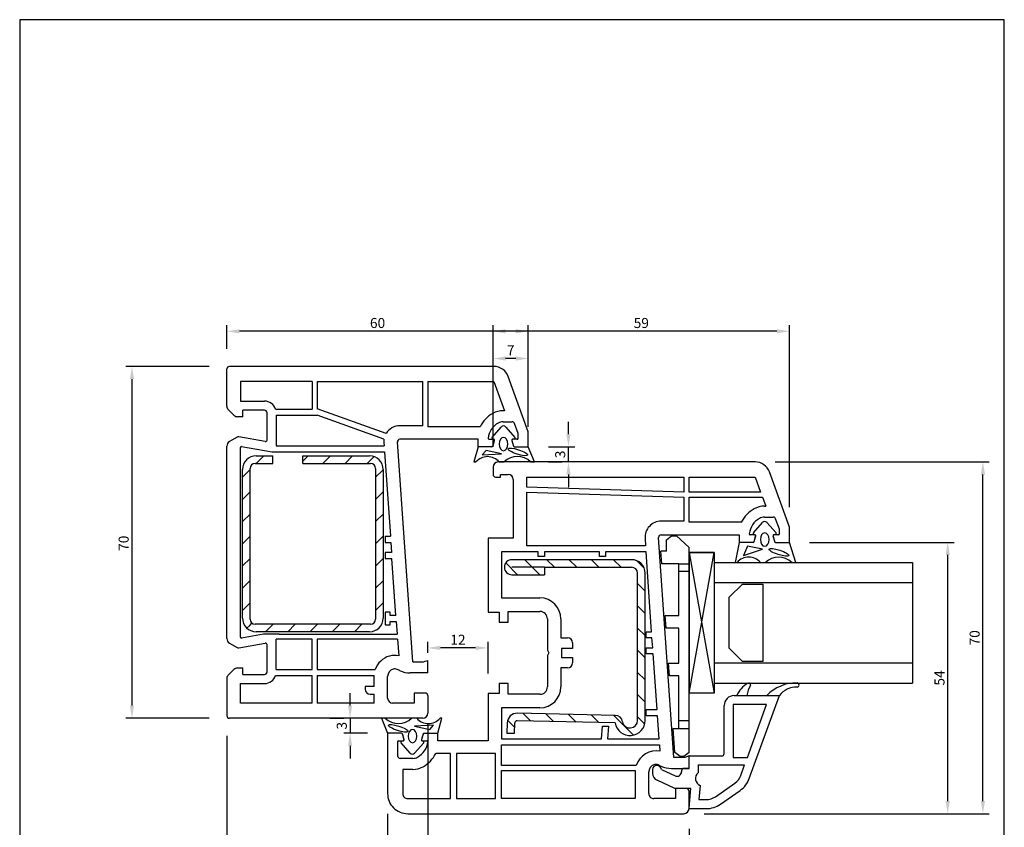
# Model space of a CAD drawing. Extents: x 19 to 215, y 53 to 336.
# Drawn here: x 19 to 215, y 176 to 336 of the extents above; entities that cross this region are included whole.
import ezdxf

# ---------------------------------------------------------------- set-up
doc = ezdxf.new("R2010")
doc.units = 0
doc.header["$LTSCALE"] = 0.2
for name, color, linetype in [('ARMIERUNG', 8, 'CONTINUOUS'), ('GLAS', 4, 'CONTINUOUS'), ('GLAS AFSTANDSKLODS', 6, 'CONTINUOUS'), ('GLASKLODS', 4, 'CONTINUOUS'), ('Glasleiste', 7, 'CONTINUOUS'), ('GLASPROFIL', 8, 'CONTINUOUS'), ('GUMMILSTE', 9, 'CONTINUOUS'), ('HAUPTPROFIL', 7, 'CONTINUOUS'), ('HOVED', 7, 'CONTINUOUS'), ('PRODIM', 3, 'CONTINUOUS')]:
    doc.layers.add(name, color=color, linetype=linetype)
doc.styles.add('ARIAL', font='ARIAL.TTF')
doc.dimstyles.new('PRODIM', dxfattribs={"dimtxt": 2, "dimasz": 2.5, "dimexe": 1.25, "dimexo": 4, "dimtad": 1, "dimdec": 1, "dimdsep": 46, "dimlunit": 6, "dimtxsty": 'ARIAL', "dimcen": 2.5, "dimdle": 1.25, "dimclrd": 3, "dimclre": 3, "dimclrt": 3, "dimadec": 0, "dimazin": 0, "dimtfac": 1, "dimtdec": 1, "dimtmove": 0, "dimatfit": 3, "dimfxl": 0, "dimtolj": 1, "dimtzin": 0, "dimarcsym": 0})

# ---------------------------------------------------------------- blocks, each defined once
blk = doc.blocks.new('*D62')
at = {"layer": 'PRODIM', "color": 3, "lineweight": -2}
for p, q in [((100.25, 210.22), (100.25, 212.45)), ((112.25, 206.12), (112.25, 212.45)), ((109.75, 211.2), (102.75, 211.2))]:
    blk.add_line(p, q, dxfattribs=at)
at = {"layer": 'PRODIM', "color": 3}
for points in [[(102.75, 211.62), (102.75, 210.79), (100.25, 211.2)], [(109.75, 211.62), (109.75, 210.79), (112.25, 211.2)]]:
    blk.add_solid(points, dxfattribs=at)
at = {"layer": 'PRODIM', "color": 3, "insert": (106.25, 212.83), "char_height": 2, "attachment_point": 5, "style": 'ARIAL'}
blk.add_mtext('\\A1;12', dxfattribs=at)
blk = doc.blocks.new('*D63')
at = {"layer": 'PRODIM', "color": 3, "lineweight": -2}
for p, q in [((169.42, 248.22), (212, 248.22)), ((210.75, 180.72), (210.75, 245.72)), ((155.25, 178.22), (212, 178.22))]:
    blk.add_line(p, q, dxfattribs=at)
at = {"layer": 'PRODIM', "color": 3}
for points in [[(210.33, 245.72), (211.17, 245.72), (210.75, 248.22)], [(210.33, 180.72), (211.17, 180.72), (210.75, 178.22)]]:
    blk.add_solid(points, dxfattribs=at)
at = {"layer": 'PRODIM', "color": 3, "insert": (209.1, 213.22), "char_height": 2, "attachment_point": 5, "rotation": 90, "style": 'ARIAL'}
blk.add_mtext('\\A1;70', dxfattribs=at)
blk = doc.blocks.new('*D64')
at = {"layer": 'PRODIM', "color": 3, "lineweight": -2}
for p, q in [((176.25, 232.22), (205, 232.22)), ((203.75, 180.72), (203.75, 229.72)), ((155.25, 178.22), (205, 178.22))]:
    blk.add_line(p, q, dxfattribs=at)
at = {"layer": 'PRODIM', "color": 3}
for points in [[(203.33, 229.72), (204.17, 229.72), (203.75, 232.22)], [(203.33, 180.72), (204.17, 180.72), (203.75, 178.22)]]:
    blk.add_solid(points, dxfattribs=at)
at = {"layer": 'PRODIM', "color": 3, "insert": (202.11, 205.22), "char_height": 2, "attachment_point": 5, "rotation": 90, "style": 'ARIAL'}
blk.add_mtext('\\A1;54', dxfattribs=at)
blk = doc.blocks.new('*D65')
at = {"layer": 'PRODIM', "color": 3, "lineweight": -2}
for p, q in [((56.75, 267.22), (40.11, 267.22)), ((41.36, 264.72), (41.36, 199.72)), ((56.75, 197.22), (40.11, 197.22))]:
    blk.add_line(p, q, dxfattribs=at)
at = {"layer": 'PRODIM', "color": 3}
for points in [[(40.94, 264.72), (41.78, 264.72), (41.36, 267.22)], [(40.94, 199.72), (41.78, 199.72), (41.36, 197.22)]]:
    blk.add_solid(points, dxfattribs=at)
at = {"layer": 'PRODIM', "color": 3, "insert": (39.71, 232.04), "char_height": 2, "attachment_point": 5, "rotation": 90, "style": 'ARIAL'}
blk.add_mtext('\\A1;70', dxfattribs=at)
blk = doc.blocks.new('*D66')
at = {"layer": 'PRODIM', "color": 3, "lineweight": -2}
for p, q in [((113.25, 251.22), (113.25, 275.47)), ((172.25, 239.22), (172.25, 275.47)), ((169.75, 274.22), (115.75, 274.22))]:
    blk.add_line(p, q, dxfattribs=at)
at = {"layer": 'PRODIM', "color": 3}
for points in [[(115.75, 274.64), (115.75, 273.8), (113.25, 274.22)], [(169.75, 274.64), (169.75, 273.8), (172.25, 274.22)]]:
    blk.add_solid(points, dxfattribs=at)
at = {"layer": 'PRODIM', "color": 3, "insert": (142.75, 275.87), "char_height": 2, "attachment_point": 5, "style": 'ARIAL'}
blk.add_mtext('\\A1;59', dxfattribs=at)
blk = doc.blocks.new('*D67')
at = {"layer": 'PRODIM', "color": 3, "lineweight": -2}
for p, q in [((60.25, 270.72), (60.25, 275.47)), ((120.25, 258.22), (120.25, 275.47)), ((117.75, 274.22), (62.75, 274.22))]:
    blk.add_line(p, q, dxfattribs=at)
at = {"layer": 'PRODIM', "color": 3}
for points in [[(62.75, 274.64), (62.75, 273.8), (60.25, 274.22)], [(117.75, 274.64), (117.75, 273.8), (120.25, 274.22)]]:
    blk.add_solid(points, dxfattribs=at)
at = {"layer": 'PRODIM', "color": 3, "insert": (90.25, 275.87), "char_height": 2, "attachment_point": 5, "style": 'ARIAL'}
blk.add_mtext('\\A1;60', dxfattribs=at)
blk = doc.blocks.new('*D68')
at = {"layer": 'PRODIM', "color": 3, "lineweight": -2}
for p, q in [((128.25, 253.72), (128.25, 256.22)), ((124.25, 251.22), (129.5, 251.22)), ((128.25, 248.22), (128.25, 251.22)), ((124.25, 248.22), (127, 248.22)), ((128.25, 245.72), (128.25, 243.22))]:
    blk.add_line(p, q, dxfattribs=at)
at = {"layer": 'PRODIM', "color": 3}
for points in [[(127.84, 253.72), (128.67, 253.72), (128.25, 251.22)], [(127.84, 245.72), (128.67, 245.72), (128.25, 248.22)]]:
    blk.add_solid(points, dxfattribs=at)
at = {"layer": 'PRODIM', "color": 3, "insert": (126.61, 249.72), "char_height": 2, "attachment_point": 5, "rotation": 90, "style": 'ARIAL'}
blk.add_mtext('\\A1;3', dxfattribs=at)
blk = doc.blocks.new('*D69')
at = {"layer": 'PRODIM', "color": 3, "lineweight": -2}
for p, q in [((92.25, 178.22), (92.25, 162.97)), ((152.25, 175.22), (152.25, 162.97)), ((149.75, 164.22), (94.75, 164.22))]:
    blk.add_line(p, q, dxfattribs=at)
at = {"layer": 'PRODIM', "color": 3}
for points in [[(94.75, 164.64), (94.75, 163.8), (92.25, 164.22)], [(149.75, 164.64), (149.75, 163.8), (152.25, 164.22)]]:
    blk.add_solid(points, dxfattribs=at)
at = {"layer": 'PRODIM', "color": 3, "insert": (122.25, 165.87), "char_height": 2, "attachment_point": 5, "style": 'ARIAL'}
blk.add_mtext('\\A1;60', dxfattribs=at)
blk = doc.blocks.new('*D70')
at = {"layer": 'PRODIM', "color": 3, "lineweight": -2}
for p, q in [((100.25, 195.97), (100.25, 169.97)), ((92.25, 175.22), (92.25, 172.47)), ((97.75, 171.22), (94.75, 171.22))]:
    blk.add_line(p, q, dxfattribs=at)
at = {"layer": 'PRODIM', "color": 3}
for points in [[(94.75, 171.64), (94.75, 170.8), (92.25, 171.22)], [(97.75, 171.64), (97.75, 170.8), (100.25, 171.22)]]:
    blk.add_solid(points, dxfattribs=at)
at = {"layer": 'PRODIM', "color": 3, "insert": (96.25, 172.87), "char_height": 2, "attachment_point": 5, "style": 'ARIAL'}
blk.add_mtext('\\A1;8', dxfattribs=at)
blk = doc.blocks.new('*D71')
at = {"layer": 'PRODIM', "color": 3, "lineweight": -2}
for p, q in [((100.25, 194.22), (100.25, 162.97)), ((60.25, 193.72), (60.25, 162.97)), ((97.75, 164.22), (62.75, 164.22))]:
    blk.add_line(p, q, dxfattribs=at)
at = {"layer": 'PRODIM', "color": 3}
for points in [[(62.75, 164.64), (62.75, 163.8), (60.25, 164.22)], [(97.75, 164.64), (97.75, 163.8), (100.25, 164.22)]]:
    blk.add_solid(points, dxfattribs=at)
at = {"layer": 'PRODIM', "color": 3, "insert": (80.25, 165.87), "char_height": 2, "attachment_point": 5, "style": 'ARIAL'}
blk.add_mtext('\\A1;40', dxfattribs=at)
blk = doc.blocks.new('*D72')
at = {"layer": 'PRODIM', "color": 3, "lineweight": -2}
for p, q in [((84.78, 199.72), (84.78, 202.22)), ((80.78, 197.22), (83.53, 197.22)), ((84.78, 197.22), (84.78, 194.22)), ((88.25, 194.22), (83.53, 194.22)), ((84.78, 191.72), (84.78, 189.22))]:
    blk.add_line(p, q, dxfattribs=at)
at = {"layer": 'PRODIM', "color": 3}
for points in [[(84.36, 199.72), (85.2, 199.72), (84.78, 197.22)], [(84.36, 191.72), (85.2, 191.72), (84.78, 194.22)]]:
    blk.add_solid(points, dxfattribs=at)
at = {"layer": 'PRODIM', "color": 3, "insert": (83.13, 195.72), "char_height": 2, "attachment_point": 5, "rotation": 90, "style": 'ARIAL'}
blk.add_mtext('\\A1;3', dxfattribs=at)
blk = doc.blocks.new('550410_ARMIERUNG')
at = {"layer": 'ARMIERUNG'}
h = blk.add_hatch(dxfattribs=at)
h.set_pattern_fill('ANSI31', color=256, scale=25, style=0)
h.set_pattern_definition([(45, (-54.9137, 6.145), (-2.20971, 2.20971), [])])
h.paths.add_polyline_path([(-14.8, 28, 0.414214), (-17.5, 25.3), (-17.5, 1.5, 1), (-14.5, 1.5), (-14.5, 8), (-16, 8), (-16, 25.3, -0.414214), (-14.8, 26.5), (14.5, 26.5, -0.919533), (14.75, 23.52, 0.359391), (13.5, 22.08), (13.05, 2.59, 0.413877), (15, 0.55), (17, 0.5), (17.04, 2), (15.04, 2.05, -0.414214), (14.55, 2.56), (15, 22.04, 0.919595), (14.5, 28)])
for p, q in [((14.5, 28), (-14.8, 28)), ((14.5, 26.5), (-14.8, 26.5)), ((-17.5, 25.3), (-17.5, 1.5)), ((-16, 8), (-16, 25.3)), ((13.5, 22.08), (13.05, 2.59)), ((15, 22.04), (14.55, 2.56)), ((-16, 8), (-16, 1.5)), ((-16, 8), (-14.5, 8)), ((-14.5, 1.5), (-14.5, 8)), ((17.04, 2), (15.04, 2.05)), ((17, 0.5), (17.04, 2)), ((15, 0.55), (17, 0.5))]:
    blk.add_line(p, q, dxfattribs=at)
for centre, radius, start, end in [((-14.8, 25.3), 2.7, 90, 180), ((14.5, 25), 3, 279.5941, 90), ((-14.8, 25.3), 1.2, 90, 180), ((14.5, 25), 1.5, 279.6018, 90), ((15, 22.04), 1.5, 99.6018, 178.6736), ((15.05, 2.55), 2, 178.6407, 268.6407), ((15.05, 2.55), 0.5, 178.6407, 268.6407), ((-16, 1.5), 1.5, 180, 0)]:
    blk.add_arc(centre, radius, start, end, dxfattribs=at)
blk = doc.blocks.new('550410_FLG-Z60')
at = {"layer": 'HAUPTPROFIL'}
for p, q in [((-29, 72), (-40.03, 67.99)), ((-26, 72), (-29, 72)), ((-26, 69.24), (-26, 72)), ((-31, 67), (-31, 68.77)), ((-28.6, 69.99), (-30.67, 69.24)), ((-27.7, 69.99), (-28.6, 69.99)), ((-27.5, 69.79), (-27.5, 68.95)), ((-26.15, 69.05), (-27.25, 68.76)), ((-35, 66.62), (-33.2, 67.28)), ((-33.2, 67), (-33.2, 67.28)), ((-42, 65.17), (-42, 26.94)), ((-39, 65.17), (-36, 66.26)), ((-39, 52), (-39, 65.17)), ((-36, 66.26), (-36, 52)), ((-35, 52), (-35, 66.62)), ((-27.5, 65.05), (-27.5, 64.2)), ((-26.15, 64.95), (-27.25, 65.24)), ((-26, 64.76), (-26, 62)), ((-30, 62.42), (-30, 52)), ((-27.5, 46.44), (-27.5, 62)), ((-27.5, 62), (-26, 62)), ((-36, 52), (-39, 52)), ((-39, 19.7), (-39, 51)), ((-39, 51), (-36, 51)), ((-36, 51), (-37, 19.7)), ((-36, 19.7), (-35, 51)), ((-30, 52), (-35, 52)), ((-35, 51), (-30.2, 51)), ((-30.2, 51), (-30.2, 46.44)), ((19, 52), (16.5, 52)), ((16.5, 52), (16.8, 51.18)), ((16.8, 51.18), (16.8, 49)), ((19, 48.51), (19, 52)), ((23, 51.5), (23, 49.3)), ((27, 52), (23.5, 52)), ((28, 40.8), (28, 51)), ((23, 49.3), (25, 49.3)), ((25, 49.3), (25, 45)), ((16.8, 49), (-26.97, 45.94)), ((7.3, 45.63), (-3.8, 44.85)), ((7.3, 43.5), (7.3, 45.63)), ((13.1, 46.04), (8.5, 45.71)), ((8.5, 45.71), (8.5, 43.5)), ((13.1, 36), (13.1, 46.04)), ((14.3, 46.12), (15.56, 46.21)), ((14.3, 14.7), (14.3, 46.12)), ((18.31, 45.94), (18.52, 46.4)), ((-26.78, 43.25), (-25.3, 43.35)), ((-25.3, 43.35), (-25.3, 19.7)), ((-8.2, 44.55), (-24.1, 43.44)), ((-24.1, 43.44), (-24.1, 35.4)), ((-8.2, 43.5), (-8.2, 44.55)), ((-7, 43.5), (-8.2, 43.5)), ((-5, 44.77), (-7, 44.63)), ((-7, 44.63), (-7, 43.5)), ((-5, 43.5), (-5, 44.77)), ((-3.8, 43.5), (-5, 43.5)), ((-3.8, 44.85), (-3.8, 43.5)), ((8.5, 43.5), (7.3, 43.5)), ((24, 44), (19.7, 44)), ((18.4, 41.51), (18.4, 14.7)), ((19.4, 14.7), (19.4, 41.31)), ((19.7, 41.3), (25, 41.3)), ((25, 41.3), (25, 14.7)), ((28, -4), (28, 40.8)), ((-24.1, 35.4), (-23.2, 35.4)), ((-23.2, 35.4), (-23.2, 34.2)), ((10.6, 36), (13.1, 35.78)), ((10.6, 34.8), (10.6, 36)), ((13.1, 35.78), (13.1, 36)), ((-24.1, 34.2), (-24.1, 23.2)), ((-23.2, 34.2), (-24.1, 34.2)), ((13.1, 34.58), (10.6, 34.8)), ((13.1, 14.7), (13.1, 34.58)), ((-7, 26.5), (-7, 27.8)), ((-6, 28.8), (-4.9, 28.8)), ((-4.9, 28.8), (-4.9, 26.6)), ((-3.1, 28.8), (-2, 28.8)), ((-3.1, 26.6), (-3.1, 28.8)), ((-1, 27.8), (-1, 26.5)), ((-42, 26.94), (-42, 14)), ((-10.75, 26.5), (-7, 26.5)), ((-4.9, 26.6), (-3.1, 26.6)), ((-1, 26.5), (2.75, 26.5)), ((-10.75, 23.8), (-4.52, 23.8)), ((-4.52, 23.8), (-4, 24.1)), ((-4, 24.1), (-3.48, 23.8)), ((-3.48, 23.8), (2.75, 23.8)), ((-24.1, 23.2), (-23.2, 23.2)), ((-24.1, 22), (-24.1, 14.7)), ((-23.2, 22), (-24.1, 22)), ((-23.2, 23.2), (-23.2, 22)), ((-14.95, 14.7), (-14.95, 22.3)), ((-12.25, 16), (-12.25, 22.3)), ((4.25, 22.3), (4.25, 16)), ((6.95, 22.3), (6.95, 14.7)), ((-37, 19.7), (-39, 19.7)), ((-25.3, 19.7), (-36, 19.7)), ((-39.5, 14.5), (-39.5, 16)), ((-38.5, 17), (-26.8, 17)), ((-26.8, 17), (-26.8, 12)), ((-10.1, 16), (-12.25, 16)), ((-10.1, 14.2), (-10.1, 16)), ((4.25, 16), (2.1, 16)), ((2.1, 16), (2.1, 14.2)), ((-39, 14.5), (-39.5, 14.5)), ((-39, 13.5), (-39, 14.5)), ((-24.1, 14.7), (-14.95, 14.7)), ((-12.1, 12), (-12.1, 14.2)), ((-12.1, 14.2), (-10.1, 14.2)), ((2.1, 14.2), (4.1, 14.2)), ((4.1, 14.2), (4.1, 12)), ((6.95, 14.7), (13.1, 14.7)), ((18.4, 14.7), (14.3, 14.7)), ((25, 14.7), (19.4, 14.7)), ((-41, 13), (-39.5, 13)), ((-26.8, 12), (-16.84, 12)), ((-16.84, 12), (-12.1, 12)), ((4.1, 12), (13.5, 12)), ((13.5, 12), (13.5, 2)), ((25, 13.5), (16, 13.5)), ((16, 13.5), (16, 5.7)), ((25, 5.7), (25, 13.5)), ((16, 5.7), (25, 5.7)), ((25, 4.5), (16, 4.5)), ((16, 4.5), (16, 1.58)), ((25, -4), (25, 4.5)), ((12, -0.76), (12, 2)), ((13.5, 2), (12, 2)), ((12.15, -0.95), (13.25, -1.24)), ((13.5, -1.05), (13.5, -0.2)), ((17, -3), (17, -5.5)), ((19.2, -3), (19.2, -5)), ((12, -5.24), (12, -8)), ((12.15, -5.05), (13.25, -4.76)), ((13.5, -5.8), (13.5, -4.95)), ((19.2, -5), (24, -5)), ((13.7, -6), (16.5, -6)), ((12, -8), (15.93, -8)), ((15.93, -8), (24, -8))]:
    blk.add_line(p, q, dxfattribs=at)
for centre, radius, start, end in [((-30.5, 68.77), 0.5, 110, 180), ((-27.7, 69.79), 0.2, 0, 90), ((-27.3, 68.95), 0.2, 180, 285), ((-26.2, 69.24), 0.2, 285, 0), ((-39, 65.17), 3, 110, 180), ((-29, 67), 4.2, 180, 209.131), ((-29, 67), 2, 180, 209.131), ((-27.25, 67.97), 6.2, 209.131, 243.7002), ((-27.25, 67.97), 4, 209.131, 263.2443), ((-27.3, 65.05), 0.2, 75, 180), ((-26.2, 64.76), 0.2, 0, 75), ((-27.7, 64.2), 0.2, 263.2443, 0), ((23.5, 51.5), 0.5, 90, 180), ((27, 51), 1, 0, 90), ((14, 48.53), 5, 334.8107, 359.8107), ((-27, 46.44), 3.2, 180, 274), ((-27, 46.44), 0.5, 180, 274), ((19.7, 45.5), 4.2, 170.2766, 251.9695), ((19.4, 45.43), 1.2, 155, 180), ((19.4, 45.43), 1.2, 180, 192.6928), ((19.7, 45.5), 1.5, 192.8324, 270.1396), ((24, 45), 1, 270, 0), ((19.7, 45.5), 4.2, 265.904, 270), ((-6, 27.8), 1, 90, 180), ((-2, 27.8), 1, 360, 90), ((-10.75, 22.3), 4.2, 90, 180), ((2.75, 22.3), 4.2, 360, 90), ((-10.75, 22.3), 1.5, 90, 180), ((2.75, 22.3), 1.5, 0, 90), ((-38.5, 16), 1, 90, 180), ((-41, 14), 1, 180, 270), ((-39.5, 13.5), 0.5, 270, 0), ((13.25, -3.97), 6.2, 29.131, 63.7002), ((12.2, -0.76), 0.2, 180, 255), ((13.3, -1.05), 0.2, 255, 0), ((13.7, -0.2), 0.2, 83.2443, 180), ((13.25, -3.97), 4, 29.131, 83.2443), ((15, -3), 4.2, 0, 29.131), ((15, -3), 2, 0, 29.131), ((12.2, -5.24), 0.2, 105, 180), ((13.3, -4.95), 0.2, 0, 105), ((13.7, -5.8), 0.2, 180, 270), ((16.5, -5.5), 0.5, 270, 0), ((24, -4), 1, 270, 0), ((24, -4), 4, 270, 0)]:
    blk.add_arc(centre, radius, start, end, dxfattribs=at)
blk = doc.blocks.new('*D76')
at = {"layer": 'PRODIM', "color": 3, "lineweight": -2}
for p, q in [((113.25, 251.22), (113.25, 270.06)), ((117.75, 268.81), (115.75, 268.81)), ((120.25, 255.22), (120.25, 270.06))]:
    blk.add_line(p, q, dxfattribs=at)
at = {"layer": 'PRODIM', "color": 3}
for points in [[(115.75, 269.23), (115.75, 268.39), (113.25, 268.81)], [(117.75, 269.23), (117.75, 268.39), (120.25, 268.81)]]:
    blk.add_solid(points, dxfattribs=at)
at = {"layer": 'PRODIM', "color": 3, "insert": (116.75, 270.44), "char_height": 2, "attachment_point": 5, "style": 'ARIAL'}
blk.add_mtext('\\A1;7', dxfattribs=at)

msp = doc.modelspace()

# ---------------------------------------------------------------- hatches: boundary and pattern name
at = {"layer": 'ARMIERUNG'}
h = msp.add_hatch(dxfattribs=at)
h.set_pattern_fill('ANSI31', color=256, scale=25, angle=-90, style=0)
h.set_pattern_definition([(45, (63.365, 231.9305), (2.2097, -2.2097), [])])
edge = h.paths.add_edge_path()
edge.add_line((91.37, 246.73), (91.37, 217.13))
edge.add_ellipse((88.67, 217.13), major_axis=(1.91, 1.91), ratio=1, start_angle=225, end_angle=315, ccw=False)
edge.add_line((88.67, 214.43), (66.07, 214.43))
edge.add_ellipse((66.07, 217.13), major_axis=(1.91, 1.91), ratio=1, start_angle=135, end_angle=225, ccw=False)
edge.add_line((63.37, 217.13), (63.37, 246.73))
edge.add_ellipse((66.07, 246.73), major_axis=(1.91, 1.91), ratio=1, start_angle=45, end_angle=135, ccw=False)
edge.add_line((66.07, 249.43), (69.37, 249.43))
edge.add_line((69.37, 249.43), (69.37, 247.93))
edge.add_line((69.37, 247.93), (65.87, 247.93))
edge.add_ellipse((65.87, 246.93), major_axis=(0.707, 0.707), ratio=1, start_angle=45, end_angle=135)
edge.add_line((64.87, 246.93), (64.87, 216.93))
edge.add_ellipse((65.87, 216.93), major_axis=(0.707, 0.707), ratio=1, start_angle=135, end_angle=225)
edge.add_line((65.87, 215.93), (88.87, 215.93))
edge.add_ellipse((88.87, 216.93), major_axis=(0.707, 0.707), ratio=1, start_angle=225, end_angle=315)
edge.add_line((89.87, 216.93), (89.87, 246.93))
edge.add_ellipse((88.87, 246.93), major_axis=(0.707, 0.707), ratio=1, start_angle=-45, end_angle=45)
edge.add_line((88.87, 247.93), (75.37, 247.93))
edge.add_line((75.37, 247.93), (75.37, 249.39))
edge.add_line((75.37, 249.39), (75.4, 249.43))
edge.add_line((75.4, 249.43), (88.67, 249.43))
edge.add_ellipse((88.67, 246.73), major_axis=(1.91, 1.91), ratio=1, start_angle=-45, end_angle=45, ccw=False)

# ---------------------------------------------------------------- linework, layer by layer
for p, q in [((66.07, 249.43), (69.37, 249.43)), ((69.37, 247.93), (69.37, 249.43)), ((75.37, 249.43), (88.67, 249.43)), ((75.37, 247.93), (75.37, 249.43)), ((75.37, 249.39), (75.4, 249.43)), ((65.87, 247.93), (69.37, 247.93)), ((75.37, 247.93), (88.87, 247.93)), ((63.37, 217.13), (63.37, 246.73)), ((64.87, 216.93), (64.87, 246.93)), ((89.87, 246.93), (89.87, 216.93)), ((91.37, 246.73), (91.37, 217.13)), ((88.87, 215.93), (65.87, 215.93)), ((88.67, 214.43), (66.07, 214.43))]:
    msp.add_line(p, q, dxfattribs=at)
for centre, radius, start, end in [((66.07, 246.73), 2.7, 90, 180), ((88.67, 246.73), 2.7, 0, 90), ((65.87, 246.93), 1, 90, 180), ((88.87, 246.93), 1, 0, 90), ((66.07, 217.13), 2.7, 180, 270), ((65.87, 216.93), 1, 180, 270), ((88.67, 217.13), 2.7, 270, 0), ((88.87, 216.93), 1, 270, 0)]:
    msp.add_arc(centre, radius, start, end, dxfattribs=at)
at = {"layer": 'GLAS'}
for p, q in [((157.25, 228.22), (196.75, 228.22)), ((196.75, 228.22), (196.75, 204.22)), ((157.25, 224.22), (196.75, 224.22)), ((157.25, 208.22), (196.75, 208.22)), ((157.25, 204.22), (196.75, 204.22))]:
    msp.add_line(p, q, dxfattribs=at)
at = {"layer": 'GLAS AFSTANDSKLODS'}
for p, q in [((147.75, 232.72), (148.75, 233.52)), ((148.75, 233.52), (149.75, 233.52)), ((149.75, 233.52), (152.25, 231.22)), ((147.75, 230.47), (147.75, 232.72)), ((146.81, 227.97), (146.61, 230.47)), ((147.75, 230.47), (146.61, 230.47)), ((152.25, 230.47), (152.25, 231.22)), ((152.25, 227.97), (152.25, 230.47)), ((152.25, 202.22), (152.25, 230.22)), ((150.25, 227.97), (146.81, 227.97)), ((150.25, 227.97), (152.25, 227.97)), ((150.25, 226.47), (150.25, 227.97)), ((152.25, 226.47), (152.25, 227.97)), ((150.25, 217.67), (150.25, 226.47)), ((150.25, 226.47), (152.25, 226.47)), ((152.25, 196.67), (152.25, 226.47)), ((147.7, 215.17), (147.52, 217.67)), ((147.52, 217.67), (150.25, 217.67)), ((150.25, 215.17), (147.7, 215.17)), ((150.25, 208.17), (150.25, 215.17)), ((148.36, 205.67), (148.19, 208.17)), ((148.19, 208.17), (150.25, 208.17)), ((150.25, 205.67), (148.36, 205.67)), ((150.25, 196.67), (150.25, 205.67)), ((150.25, 195.17), (150.25, 196.67)), ((152.25, 196.67), (150.25, 196.67)), ((152.25, 195.17), (152.25, 196.67)), ((149.43, 190.42), (149.09, 195.17)), ((149.09, 195.17), (150.25, 195.17)), ((150.25, 195.17), (152.25, 195.17)), ((152.25, 192.67), (152.25, 195.17)), ((152.25, 190.42), (152.25, 192.67)), ((150.51, 189.62), (149.43, 190.42)), ((152.25, 190.42), (151.25, 189.62)), ((151.25, 189.62), (150.51, 189.62))]:
    msp.add_line(p, q, dxfattribs=at)
at = {"layer": 'GLASKLODS'}
for p, q in [((152.25, 230.22), (157.25, 230.22)), ((152.25, 230.22), (152.25, 202.22)), ((152.25, 202.22), (157.25, 230.22)), ((157.25, 230.22), (152.25, 230.22)), ((152.25, 230.22), (157.25, 202.22)), ((157.25, 230.22), (157.25, 202.22)), ((157.25, 202.22), (152.25, 202.22))]:
    msp.add_line(p, q, dxfattribs=at)
at = {"layer": 'Glasleiste'}
for p, q in [((161.05, 199.92), (161.05, 189.42)), ((167.68, 199.92), (161.05, 199.92)), ((161.25, 201.72), (161.75, 201.72)), ((161.75, 201.72), (163.75, 201.72)), ((163.75, 201.72), (167.75, 201.72)), ((163.86, 189.42), (167.68, 199.92)), ((164.25, 185.22), (170.25, 201.72)), ((167.75, 201.72), (170.25, 201.72)), ((159.25, 190.22), (159.25, 199.72)), ((152.25, 189.72), (158.75, 189.72)), ((152.25, 187.22), (152.25, 189.72)), ((161.05, 189.42), (163.86, 189.42)), ((144.95, 187.02), (144.95, 186.27)), ((146.75, 187.02), (149.47, 185.75)), ((150.75, 186.72), (150.75, 186.57)), ((152.25, 187.22), (151.25, 187.22)), ((154.05, 187.92), (163.31, 187.92)), ((154.05, 187.92), (154.05, 186.34)), ((162.55, 185.84), (163.31, 187.92)), ((149.45, 183.22), (145.94, 184.86)), ((157.51, 181.6), (161.38, 184.31)), ((152.6, 183.22), (149.45, 183.22)), ((152.25, 179.22), (152.6, 183.22)), ((154.46, 183.84), (154.21, 181.02)), ((158.54, 180.12), (162.41, 182.84)), ((154.21, 181.02), (155.67, 181.02)), ((152.25, 179.22), (155.67, 179.22))]:
    msp.add_line(p, q, dxfattribs=at)
at = {"layer": 'Glasleiste', "color": 9}
for centre, radius, start, end in [((166.95, 199.32), 5.73, 122.5602, 155.2244), ((164.1, 203.82), 0.4, 351.9665, 125.0178), ((173.57, 196.2), 8.03, 88.5056, 136.5174), ((173.77, 203.82), 0.4, 359.9903, 88.5056), ((170.6, 200.38), 6.98, 151.0419, 168.9625), ((173.67, 199.13), 4.29, 88.7499, 142.9011), ((173.77, 203.82), 0.4, 268.7499, 0.0097)]:
    msp.add_arc(centre, radius, start, end, dxfattribs=at)
at = {"layer": 'Glasleiste'}
for centre, radius, start, end in [((161.25, 199.72), 2, 90, 180), ((158.75, 190.22), 0.5, 270, 360), ((145.85, 186.91), 0.906, 6.7329, 173.2671), ((146.45, 186.27), 1.5, 180, 250), ((149.85, 186.57), 0.9, 245, 360), ((151.25, 186.72), 0.5, 90, 180), ((155.05, 185.22), 1.5, 131.8103, 246.8841), ((159.55, 186.93), 3.2, 305, 340), ((159.55, 186.93), 5, 305, 340), ((155.67, 184.22), 3.2, 270, 305), ((155.67, 184.22), 5, 270, 305)]:
    msp.add_arc(centre, radius, start, end, dxfattribs=at)
at = {"layer": 'GLASPROFIL', "color": 8}
msp.add_lwpolyline([(166.96, 223.92), (166.96, 208.52), (162.87, 208.52), (160.25, 211.14), (160.25, 221.3), (162.87, 223.92), (166.96, 223.92)], dxfattribs=at)
at = {"layer": 'GUMMILSTE', "color": 9}
for p, q in [((113.07, 253.1), (114.87, 255.17)), ((115.77, 255.17), (117.57, 253.1)), ((113.36, 252.74), (113.19, 252.77)), ((113.2, 251.36), (113.52, 252.49)), ((116.98, 252.47), (117.28, 251.37)), ((117.46, 252.77), (117.14, 252.72)), ((121.48, 248.22), (120.25, 251.22)), ((165.07, 234.1), (166.87, 236.17)), ((167.77, 236.17), (169.57, 234.1)), ((165.36, 233.74), (165.19, 233.77)), ((165.2, 232.36), (165.52, 233.49)), ((168.98, 233.47), (169.28, 232.37)), ((169.46, 233.77), (169.14, 233.72)), ((173.48, 228.22), (172.25, 232.22)), ((91.02, 197.22), (92.25, 194.22)), ((95.52, 192.97), (95.22, 194.07)), ((99.3, 194.08), (98.98, 192.95)), ((96.73, 190.27), (94.93, 192.34)), ((95.04, 192.67), (95.36, 192.72)), ((99.43, 192.34), (97.63, 190.27)), ((99.14, 192.7), (99.31, 192.67))]:
    msp.add_line(p, q, dxfattribs=at)
at = {"layer": 'GUMMILSTE'}
for p, q in [((110.25, 251.22), (109.44, 248.22)), ((113.01, 251.22), (110.25, 251.22)), ((117.47, 251.22), (120.25, 251.22)), ((111.87, 250.47), (111.1, 249.61)), ((111.1, 249.61), (114.89, 249.83)), ((114.89, 249.83), (111.87, 250.47)), ((109.44, 248.22), (109.82, 248.22)), ((114.46, 248.22), (115.46, 248.22)), ((120.72, 248.22), (121.48, 248.22)), ((162.25, 232.22), (161.44, 228.22)), ((165.01, 232.22), (162.25, 232.22)), ((163.87, 231.47), (163.1, 229.61)), ((166.89, 230.83), (163.87, 231.47)), ((169.47, 232.22), (172.25, 232.22)), ((163.1, 229.61), (166.89, 230.83)), ((161.44, 228.22), (161.82, 228.22)), ((166.46, 228.22), (167.46, 228.22)), ((172.72, 228.22), (173.48, 228.22)), ((91.78, 197.22), (91.02, 197.22)), ((98.04, 197.22), (97.04, 197.22)), ((102.25, 194.22), (103.06, 197.22)), ((103.06, 197.22), (102.68, 197.22)), ((95.03, 194.22), (92.25, 194.22)), ((101.4, 195.83), (97.61, 195.61)), ((97.61, 195.61), (100.63, 194.97)), ((99.49, 194.22), (102.25, 194.22)), ((100.63, 194.97), (101.4, 195.83))]:
    msp.add_line(p, q, dxfattribs=at)
at = {"layer": 'GUMMILSTE', "color": 9}
for centre, radius, start, end in [((115.32, 254.78), 0.6, 40.9633, 139.0367), ((113.22, 252.97), 0.2, 139.0367, 260), ((117.42, 252.97), 0.2, 280, 40.9633), ((113.33, 252.55), 0.2, 343.9202, 80), ((117.17, 252.52), 0.2, 100, 195.1999), ((167.32, 235.78), 0.6, 40.9633, 139.0367), ((165.22, 233.97), 0.2, 139.0367, 260), ((165.33, 233.55), 0.2, 343.9202, 80), ((169.17, 233.52), 0.2, 100, 195.1999), ((169.42, 233.97), 0.2, 280, 40.9633), ((95.08, 192.47), 0.2, 100, 220.9633), ((95.33, 192.92), 0.2, 280, 15.1999), ((99.17, 192.89), 0.2, 163.9202, 260), ((99.28, 192.47), 0.2, 319.0367, 80), ((97.18, 190.66), 0.6, 220.9633, 319.0367)]:
    msp.add_arc(centre, radius, start, end, dxfattribs=at)
at = {"layer": 'GUMMILSTE'}
for centre, radius, start, end in [((113.01, 251.42), 0.2, 270, 343.6619), ((117.47, 251.42), 0.2, 195.1999, 270), ((112.14, 246.18), 3.09, 41.3703, 138.6297), ((118.09, 245.54), 3.75, 45.5027, 134.4973), ((165.01, 232.42), 0.2, 270, 343.6619), ((169.47, 232.42), 0.2, 195.1999, 270), ((164.14, 226.18), 3.09, 41.3703, 138.6297), ((170.09, 225.54), 3.75, 45.5027, 134.4973), ((94.41, 199.9), 3.75, 225.5027, 314.4973), ((100.36, 199.26), 3.09, 221.3703, 318.6297), ((95.03, 194.02), 0.2, 15.1999, 90), ((99.49, 194.02), 0.2, 90, 163.6619)]:
    msp.add_arc(centre, radius, start, end, dxfattribs=at)
at = {"layer": 'GUMMILSTE', "color": 9, "extrusion": (0, 0, -1)}
for centre, major_axis in [((115.31, 251.78), (0, 1.33)), ((167.31, 232.78), (0, 1.33)), ((97.19, 193.66), (0, -1.33))]:
    msp.add_ellipse(centre, major_axis=major_axis, ratio=0.649484, dxfattribs=at)
at = {"layer": 'GUMMILSTE'}
for centre, major_axis in [((118.16, 250.22), (-1.94, 0.63)), ((170.16, 230.22), (-1.94, 0.63)), ((94.34, 195.22), (1.94, -0.63))]:
    msp.add_ellipse(centre, major_axis=major_axis, ratio=0.224315, dxfattribs=at)
at = {"layer": 'HAUPTPROFIL'}
for p, q in [((60.25, 259.33), (60.25, 266.72)), ((113.42, 267.22), (60.75, 267.22)), ((120.25, 254.22), (116.24, 265.25)), ((62.95, 264.22), (62.95, 260.32)), ((77.25, 264.22), (62.95, 264.22)), ((77.25, 264.22), (77.25, 258.72)), ((78.25, 264.22), (78.25, 258.8)), ((78.25, 264.22), (99.25, 264.22)), ((99.25, 255.42), (99.25, 264.22)), ((100.25, 264.22), (100.25, 255.22)), ((100.25, 264.22), (113.42, 264.22)), ((113.42, 264.22), (115.53, 258.42)), ((62.95, 260.32), (67.75, 260.32)), ((69.94, 258.72), (77.25, 258.72)), ((91.93, 253.85), (78.25, 258.8)), ((61.66, 257.51), (60.54, 258.63)), ((63.45, 257.22), (62.36, 257.22)), ((63.45, 257.22), (63.45, 258.52)), ((67.75, 258.52), (63.45, 258.52)), ((68.25, 252.58), (68.25, 258.02)), ((70.05, 257.52), (70.05, 251.42)), ((70.05, 257.52), (78.25, 257.52)), ((91.53, 252.72), (78.25, 257.52)), ((115.53, 258.42), (115.25, 258.42)), ((99.25, 255.42), (94.69, 255.42)), ((110.67, 255.22), (100.25, 255.22)), ((115.25, 256.22), (117.03, 256.22)), ((118.22, 253.9), (117.5, 255.89)), ((62.3, 253.15), (61.25, 252.55)), ((67.9, 252.29), (62.64, 253.21)), ((118.25, 252.92), (118.25, 253.73)), ((120.25, 251.22), (120.25, 254.22)), ((60.25, 213.05), (60.25, 251.39)), ((61.25, 252.55), (60.75, 252.26)), ((62.95, 213.35), (62.95, 251.09)), ((63.18, 251.29), (69.24, 250.22)), ((70.05, 251.42), (91.54, 251.42)), ((91.5, 252), (91.54, 251.42)), ((97.25, 208.42), (94.19, 252.19)), ((110.25, 252.72), (94.69, 252.72)), ((110.25, 251.22), (110.25, 252.72)), ((113.01, 251.22), (110.25, 251.22)), ((112.45, 252.72), (113.3, 252.72)), ((113.49, 252.47), (113.2, 251.37)), ((117.01, 252.47), (117.3, 251.37)), ((118.05, 252.72), (117.2, 252.72)), ((117.49, 251.22), (120.25, 251.22)), ((69.24, 250.22), (91.62, 250.22)), ((91.62, 250.22), (92.8, 233.42)), ((91.75, 233.42), (91.75, 232.22)), ((91.75, 233.42), (92.8, 233.42)), ((91.75, 232.22), (92.88, 232.22)), ((92.88, 232.22), (93.02, 230.22)), ((91.75, 230.22), (91.75, 229.02)), ((93.02, 230.22), (91.75, 230.22)), ((91.75, 229.02), (93.1, 229.02)), ((93.9, 217.67), (93.1, 229.02)), ((92.75, 218.32), (91.75, 218.32)), ((91.75, 218.32), (91.75, 215.82)), ((92.75, 217.67), (92.75, 218.32)), ((93.9, 217.67), (92.75, 217.67)), ((91.75, 215.82), (92.75, 215.82)), ((92.75, 215.82), (92.75, 216.47)), ((92.75, 216.47), (93.98, 216.47)), ((93.98, 216.47), (94.16, 213.92)), ((67.54, 213.92), (63.18, 213.15)), ((70.67, 213.92), (67.54, 213.92)), ((70.67, 213.92), (94.16, 213.92)), ((60.75, 212.18), (61.25, 211.89)), ((61.25, 211.89), (62.3, 211.29)), ((62.64, 211.23), (67.9, 212.16)), ((68.25, 206.42), (68.25, 211.86)), ((77.25, 212.92), (70.05, 212.92)), ((70.05, 206.92), (70.05, 212.92)), ((77.25, 206.92), (77.25, 212.92)), ((94.23, 212.92), (78.25, 212.92)), ((78.25, 212.92), (78.25, 206.92)), ((94.23, 212.92), (94.46, 209.64)), ((97.25, 208.42), (99.42, 208.42)), ((99.42, 208.42), (99.75, 208.54)), ((99.75, 208.54), (100.25, 208.72)), ((100.25, 206.22), (100.25, 208.72)), ((60.54, 205.81), (61.66, 206.93)), ((62.36, 207.22), (63.45, 207.22)), ((63.45, 205.92), (63.45, 207.22)), ((63.45, 205.92), (67.75, 205.92)), ((70.05, 206.92), (77.25, 206.92)), ((78.25, 206.92), (89.79, 206.92)), ((94.65, 206.69), (94.18, 206.91)), ((100.25, 206.22), (96.76, 206.22)), ((60.25, 205.11), (60.25, 197.72)), ((62.95, 200.22), (62.95, 204.12)), ((62.95, 204.12), (67.75, 204.12)), ((69.94, 205.72), (77.25, 205.72)), ((77.25, 200.22), (77.25, 205.72)), ((78.25, 205.72), (78.25, 200.22)), ((78.25, 205.72), (89.55, 205.72)), ((89.55, 203.52), (89.55, 205.72)), ((92.25, 201.22), (92.25, 205.53)), ((89.55, 203.52), (87.75, 203.52)), ((87.75, 203.52), (87.75, 203.02)), ((88.75, 202.02), (89.55, 202.02)), ((89.55, 200.22), (89.55, 202.02)), ((97.55, 202.22), (97.55, 200.22)), ((99.75, 202.22), (97.55, 202.22)), ((77.25, 200.22), (62.95, 200.22)), ((89.55, 200.22), (78.25, 200.22)), ((97.55, 200.22), (93.25, 200.22)), ((100.25, 201.72), (100.25, 198.22)), ((99.25, 197.22), (60.75, 197.22))]:
    msp.add_line(p, q, dxfattribs=at)
for centre, radius, start, end in [((60.75, 266.72), 0.5, 90, 180), ((113.42, 264.22), 3, 20, 90), ((61.25, 259.33), 1, 180, 225), ((67.75, 258.02), 2.3, 17.7189, 90), ((62.36, 258.22), 1, 225, 270), ((67.75, 258.02), 0.5, 0, 90), ((116.22, 252.47), 6.2, 119.131, 153.7002), ((115.25, 254.22), 4.2, 90, 119.131), ((94.69, 252.22), 3.2, 90, 149.3968), ((116.22, 252.47), 4, 119.131, 173.2443), ((115.25, 254.22), 2, 90, 119.131), ((117.03, 255.72), 0.5, 19.9996, 90), ((62.55, 252.72), 0.5, 79.8669, 120), ((112.45, 252.92), 0.2, 173.2443, 270), ((118.05, 252.92), 0.2, 270, 0), ((117.75, 253.73), 0.5, 0, 20.0122), ((61.25, 251.39), 1, 120, 180), ((63.15, 251.09), 0.2, 80, 180), ((67.95, 252.58), 0.3, 259.8669, 0), ((94.69, 252.22), 3.2, 171.0151, 183.994), ((94.69, 252.22), 0.5, 90, 184), ((113.01, 251.42), 0.2, 270, 345), ((113.3, 252.52), 0.2, 345, 90), ((117.2, 252.52), 0.2, 90, 195), ((117.49, 251.42), 0.2, 195, 270), ((61.25, 213.05), 1, 180, 240), ((63.15, 213.35), 0.2, 180, 280), ((67.95, 211.86), 0.3, 0, 100.1331), ((62.55, 211.72), 0.5, 240, 280.1331), ((93.67, 205.82), 3.9, 78.3162, 105.7911), ((93.75, 205.53), 4.2, 105.7911, 160.6925), ((61.25, 205.11), 1, 135, 180), ((62.36, 206.22), 1, 90, 135), ((67.75, 206.42), 0.5, 270, 0), ((93.75, 205.53), 1.5, 105.7911, 180), ((93.67, 205.82), 1.2, 65, 105.7911), ((96.76, 211.22), 5, 245, 270), ((67.75, 206.42), 2.3, 270, 342.2811), ((88.75, 203.02), 1, 180, 270), ((99.75, 201.72), 0.5, 0, 90), ((93.25, 201.22), 1, 180, 270), ((99.25, 198.22), 1, 270, 0), ((60.75, 197.72), 0.5, 180, 270)]:
    msp.add_arc(centre, radius, start, end, dxfattribs=at)
at = {"layer": 'HOVED', "color": 1}
msp.add_lwpolyline([(215.01, 52.73), (215.01, 336.23), (19.01, 336.23), (19.01, 52.73)], close=True, dxfattribs=at)

# ---------------------------------------------------------------- block references
at = {"layer": 'ARMIERUNG', "rotation": 270}
msp.add_blockref('550410_ARMIERUNG', (115.5, 211.27), dxfattribs=at)
at = {"layer": 'HAUPTPROFIL', "rotation": 270}
msp.add_blockref('550410_FLG-Z60', (100.25, 206.22), dxfattribs=at)

# ---------------------------------------------------------------- dimensions: what is measured, and where the dimension line sits
at = {"layer": 'PRODIM', "color": 3}
for base, p1, p2, picture, middle in [((60.25, 274.22), (120.25, 254.22), (60.25, 266.72), '*D67', (90.25, 275.87)), ((113.25, 274.22), (172.25, 235.22), (113.25, 247.22), '*D66', (142.75, 275.87)), ((100.25, 211.2), (112.25, 202.12), (100.25, 206.22), '*D62', (106.25, 212.83)), ((92.25, 171.22), (100.25, 199.97), (92.25, 171.22), '*D70', (96.25, 172.87)), ((60.25, 164.22), (100.25, 198.22), (60.25, 197.72), '*D71', (80.25, 165.87)), ((92.25, 164.22), (152.25, 179.22), (92.25, 182.22), '*D69', (122.25, 165.87))]:
    dim = msp.add_linear_dim(base=base, p1=p1, p2=p2, dimstyle='PRODIM', dxfattribs=at)
    dim.commit()
    dim.dimension.update_dxf_attribs({"geometry": picture, "text_midpoint": middle})
at = {"layer": 'PRODIM'}
dim = msp.add_linear_dim(base=(113.25, 268.81), p1=(120.25, 251.22), p2=(113.25, 247.22), dimstyle='PRODIM', dxfattribs=at)
dim.commit()
dim.dimension.update_dxf_attribs({"geometry": '*D76', "text_midpoint": (116.75, 270.44)})
at = {"layer": 'PRODIM', "color": 3}
dim = msp.add_linear_dim(base=(41.36, 197.22), p1=(60.75, 267.22), p2=(60.75, 197.22), angle=270, dimstyle='PRODIM', dxfattribs=at)
dim.commit()
dim.dimension.update_dxf_attribs({"geometry": '*D65', "text_midpoint": (41.36, 232.04), "dimtype": 160})
for base, p1, p2, picture, middle in [((128.25, 251.22), (128.25, 248.22), (120.25, 251.22), '*D68', (126.61, 249.72)), ((210.75, 248.22), (151.25, 178.22), (165.42, 248.22), '*D63', (209.1, 213.22)), ((203.75, 232.22), (151.25, 178.22), (172.25, 232.22), '*D64', (202.11, 205.22)), ((84.78, 194.22), (84.78, 197.22), (92.25, 194.22), '*D72', (83.13, 195.72))]:
    dim = msp.add_linear_dim(base=base, p1=p1, p2=p2, angle=270, dimstyle='PRODIM', dxfattribs=at)
    dim.commit()
    dim.dimension.update_dxf_attribs({"geometry": picture, "text_midpoint": middle})

doc.saveas('drawing.dxf')
